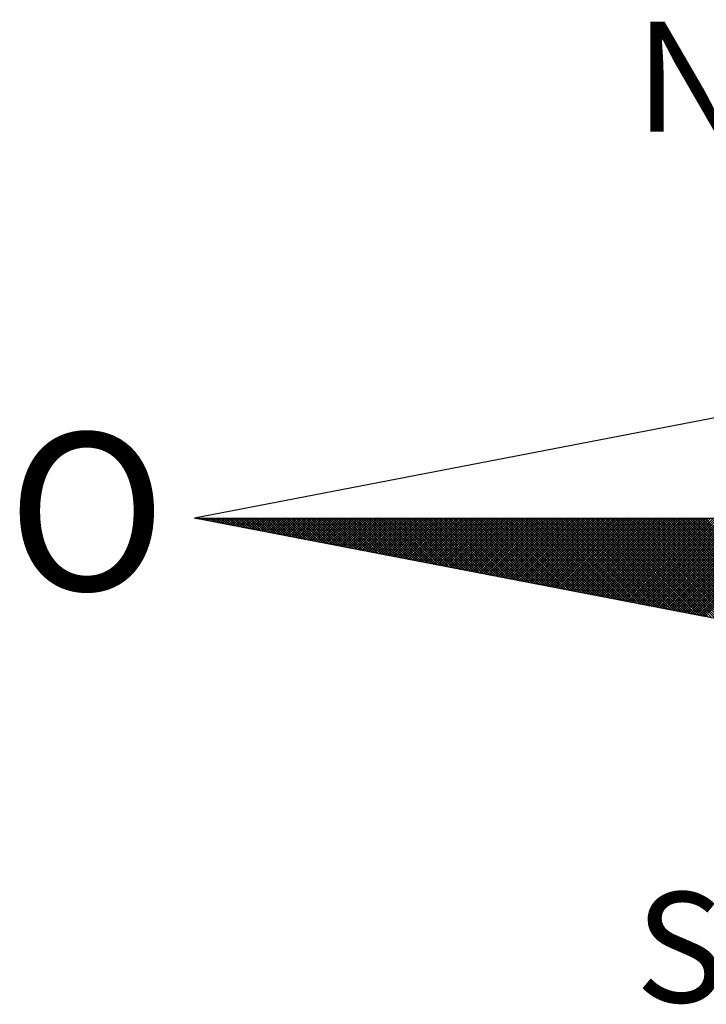
# Model space of a CAD drawing. Units: millimetres. Extents: x 185290 to 186017, y 1672717 to 1673486.
# Drawn here: x 185746 to 185755, y 1672944 to 1672956 of the extents above; entities that cross this region are included whole.
import ezdxf

# ---------------------------------------------------------------- set-up
doc = ezdxf.new("R2010")
doc.units = ezdxf.units.MM
doc.layers.add('NORTE', color=7, linetype='Continuous')
doc.layers.add('T-DIM', color=1, linetype='Continuous')
doc.styles.add('ROMANT', font='romant', dxfattribs={"height": 0.2})

# ---------------------------------------------------------------- blocks, each defined once
blk = doc.blocks.new('*X10')
at = {"color": 0}
for p, q in [((182552.6751, 1662935.5046), (182552.6757, 1662935.5052)), ((182552.6857, 1662935.5025), (182552.683, 1662935.5052)), ((182552.6899, 1662935.5017), (182552.6934, 1662935.5052)), ((182552.7076, 1662935.4983), (182552.7007, 1662935.5052)), ((182552.7047, 1662935.4989), (182552.711, 1662935.5052)), ((182552.7295, 1662935.4941), (182552.7184, 1662935.5052)), ((182552.7195, 1662935.496), (182552.7287, 1662935.5052)), ((182552.7343, 1662935.4931), (182552.7464, 1662935.5052)), ((182552.7514, 1662935.4899), (182552.7361, 1662935.5052)), ((182552.7492, 1662935.4903), (182552.7641, 1662935.5052)), ((182552.7733, 1662935.4856), (182552.7538, 1662935.5052)), ((182552.764, 1662935.4874), (182552.7817, 1662935.5052)), ((182552.7952, 1662935.4814), (182552.7714, 1662935.5052)), ((182552.7788, 1662935.4846), (182552.7994, 1662935.5052)), ((182552.8171, 1662935.4772), (182552.7891, 1662935.5052)), ((182552.7936, 1662935.4817), (182552.8171, 1662935.5052)), ((182552.839, 1662935.4729), (182552.8068, 1662935.5052)), ((182552.8084, 1662935.4789), (182552.8348, 1662935.5052)), ((182552.8233, 1662935.476), (182552.8525, 1662935.5052)), ((182552.8609, 1662935.4687), (182552.8245, 1662935.5052)), ((182552.8381, 1662935.4731), (182552.8701, 1662935.5052)), ((182552.8828, 1662935.4645), (182552.8421, 1662935.5052)), ((182552.8529, 1662935.4703), (182552.8878, 1662935.5052)), ((182552.9047, 1662935.4603), (182552.8598, 1662935.5052)), ((182552.8677, 1662935.4674), (182552.9055, 1662935.5052)), ((182552.9266, 1662935.456), (182552.8775, 1662935.5052)), ((182552.8825, 1662935.4646), (182552.9232, 1662935.5052)), ((182552.9485, 1662935.4518), (182552.8952, 1662935.5052)), ((182552.8973, 1662935.4617), (182552.9408, 1662935.5052)), ((182552.9122, 1662935.4588), (182552.9585, 1662935.5052)), ((182552.9705, 1662935.4476), (182552.9129, 1662935.5052)), ((182552.927, 1662935.456), (182552.9762, 1662935.5052)), ((182552.9924, 1662935.4434), (182552.9305, 1662935.5052)), ((182552.9418, 1662935.4531), (182552.9939, 1662935.5052)), ((182553.0143, 1662935.4391), (182552.9482, 1662935.5052)), ((182552.9566, 1662935.4503), (182553.0116, 1662935.5052)), ((182553.0362, 1662935.4349), (182552.9659, 1662935.5052)), ((182552.9714, 1662935.4474), (182553.0292, 1662935.5052)), ((182553.0581, 1662935.4307), (182552.9836, 1662935.5052)), ((182552.9863, 1662935.4445), (182553.0469, 1662935.5052)), ((182553.0011, 1662935.4417), (182553.0646, 1662935.5052)), ((182553.08, 1662935.4265), (182553.0012, 1662935.5052)), ((182553.0159, 1662935.4388), (182553.0823, 1662935.5052)), ((182553.1019, 1662935.4222), (182553.0189, 1662935.5052)), ((182553.0307, 1662935.436), (182553.0999, 1662935.5052)), ((182553.1238, 1662935.418), (182553.0366, 1662935.5052)), ((182553.0455, 1662935.4331), (182553.1176, 1662935.5052)), ((182553.1457, 1662935.4138), (182553.0543, 1662935.5052)), ((182553.0604, 1662935.4302), (182553.1353, 1662935.5052)), ((182553.1676, 1662935.4096), (182553.0719, 1662935.5052)), ((182553.0752, 1662935.4274), (182553.153, 1662935.5052)), ((182553.1895, 1662935.4053), (182553.0896, 1662935.5052)), ((182553.09, 1662935.4245), (182553.1707, 1662935.5052)), ((182553.1048, 1662935.4217), (182553.1883, 1662935.5052)), ((182553.2114, 1662935.4011), (182553.1073, 1662935.5052)), ((182553.1196, 1662935.4188), (182553.206, 1662935.5052)), ((182553.2333, 1662935.3969), (182553.125, 1662935.5052)), ((182553.1344, 1662935.4159), (182553.2237, 1662935.5052)), ((182553.2552, 1662935.3926), (182553.1427, 1662935.5052)), ((182553.1493, 1662935.4131), (182553.2414, 1662935.5052)), ((182553.2771, 1662935.3884), (182553.1603, 1662935.5052)), ((182553.1641, 1662935.4102), (182553.259, 1662935.5052)), ((182553.299, 1662935.3842), (182553.178, 1662935.5052)), ((182553.1789, 1662935.4074), (182553.2767, 1662935.5052)), ((182553.1937, 1662935.4045), (182553.2944, 1662935.5052)), ((182553.3209, 1662935.38), (182553.1957, 1662935.5052)), ((182553.2085, 1662935.4017), (182553.3121, 1662935.5052)), ((182553.3428, 1662935.3757), (182553.2134, 1662935.5052)), ((182553.2234, 1662935.3988), (182553.3298, 1662935.5052)), ((182553.3647, 1662935.3715), (182553.231, 1662935.5052)), ((182553.2382, 1662935.3959), (182553.3474, 1662935.5052)), ((182553.3866, 1662935.3673), (182553.2487, 1662935.5052)), ((182553.253, 1662935.3931), (182553.3651, 1662935.5052)), ((182553.4085, 1662935.3631), (182553.2664, 1662935.5052)), ((182553.2678, 1662935.3902), (182553.3828, 1662935.5052)), ((182553.2826, 1662935.3874), (182553.4005, 1662935.5052)), ((182553.4304, 1662935.3588), (182553.2841, 1662935.5052)), ((182553.2974, 1662935.3845), (182553.4181, 1662935.5052)), ((182553.4523, 1662935.3546), (182553.3018, 1662935.5052)), ((182553.3123, 1662935.3816), (182553.4358, 1662935.5052)), ((182553.4742, 1662935.3504), (182553.3194, 1662935.5052)), ((182553.3271, 1662935.3788), (182553.4535, 1662935.5052)), ((182553.4961, 1662935.3462), (182553.3371, 1662935.5052)), ((182553.3419, 1662935.3759), (182553.4712, 1662935.5052)), ((182553.5181, 1662935.3419), (182553.3548, 1662935.5052)), ((182553.3567, 1662935.3731), (182553.4889, 1662935.5052)), ((182553.3715, 1662935.3702), (182553.5065, 1662935.5052)), ((182553.54, 1662935.3377), (182553.3725, 1662935.5052)), ((182553.3864, 1662935.3673), (182553.5242, 1662935.5052)), ((182553.5619, 1662935.3335), (182553.3901, 1662935.5052)), ((182553.4012, 1662935.3645), (182553.5419, 1662935.5052)), ((182553.5838, 1662935.3293), (182553.4078, 1662935.5052)), ((182553.416, 1662935.3616), (182553.5596, 1662935.5052)), ((182553.6057, 1662935.325), (182553.4255, 1662935.5052)), ((182553.4308, 1662935.3588), (182553.5772, 1662935.5052)), ((182553.6276, 1662935.3208), (182553.4432, 1662935.5052)), ((182553.4456, 1662935.3559), (182553.5949, 1662935.5052)), ((182553.4605, 1662935.353), (182553.6126, 1662935.5052)), ((182553.6495, 1662935.3166), (182553.4609, 1662935.5052)), ((182553.4753, 1662935.3502), (182553.6303, 1662935.5052)), ((182553.6714, 1662935.3124), (182553.4785, 1662935.5052)), ((182553.4901, 1662935.3473), (182553.648, 1662935.5052)), ((182553.6933, 1662935.3081), (182553.4962, 1662935.5052)), ((182553.5049, 1662935.3445), (182553.6656, 1662935.5052)), ((182553.7152, 1662935.3039), (182553.5139, 1662935.5052)), ((182553.5197, 1662935.3416), (182553.6833, 1662935.5052)), ((182553.7371, 1662935.2997), (182553.5316, 1662935.5052)), ((182553.5345, 1662935.3388), (182553.701, 1662935.5052)), ((182553.759, 1662935.2954), (182553.5492, 1662935.5052)), ((182553.5494, 1662935.3359), (182553.7187, 1662935.5052)), ((182553.5642, 1662935.333), (182553.7363, 1662935.5052)), ((182553.7809, 1662935.2912), (182553.5669, 1662935.5052)), ((182553.579, 1662935.3302), (182553.754, 1662935.5052)), ((182553.8028, 1662935.287), (182553.5846, 1662935.5052)), ((182553.5938, 1662935.3273), (182553.7717, 1662935.5052)), ((182553.8247, 1662935.2828), (182553.6023, 1662935.5052)), ((182553.6086, 1662935.3245), (182553.7894, 1662935.5052)), ((182553.8466, 1662935.2785), (182553.62, 1662935.5052)), ((182553.6235, 1662935.3216), (182553.8071, 1662935.5052)), ((182553.8685, 1662935.2743), (182553.6376, 1662935.5052)), ((182553.6383, 1662935.3187), (182553.8247, 1662935.5052)), ((182553.6531, 1662935.3159), (182553.8424, 1662935.5052)), ((182553.8904, 1662935.2701), (182553.6553, 1662935.5052)), ((182553.6679, 1662935.313), (182553.8601, 1662935.5052)), ((182553.9123, 1662935.2659), (182553.673, 1662935.5052)), ((182553.6827, 1662935.3102), (182553.8778, 1662935.5052)), ((182553.9342, 1662935.2616), (182553.6907, 1662935.5052)), ((182553.6975, 1662935.3073), (182553.8954, 1662935.5052)), ((182553.9561, 1662935.2574), (182553.7083, 1662935.5052)), ((182553.7124, 1662935.3044), (182553.9131, 1662935.5052)), ((182553.978, 1662935.2532), (182553.726, 1662935.5052)), ((182553.7272, 1662935.3016), (182553.9308, 1662935.5052)), ((182553.742, 1662935.2987), (182553.9485, 1662935.5052)), ((182553.9999, 1662935.249), (182553.7437, 1662935.5052)), ((182553.7568, 1662935.2959), (182553.9662, 1662935.5052)), ((182554.0218, 1662935.2447), (182553.7614, 1662935.5052)), ((182553.7716, 1662935.293), (182553.9838, 1662935.5052)), ((182554.0437, 1662935.2405), (182553.7791, 1662935.5052)), ((182553.7865, 1662935.2901), (182554.0015, 1662935.5052)), ((182554.0656, 1662935.2363), (182553.7967, 1662935.5052)), ((182553.8013, 1662935.2873), (182554.0192, 1662935.5052)), ((182554.0876, 1662935.2321), (182553.8144, 1662935.5052)), ((182553.8161, 1662935.2844), (182554.0369, 1662935.5052)), ((182553.8309, 1662935.2816), (182554.0545, 1662935.5052)), ((182554.1095, 1662935.2278), (182553.8321, 1662935.5052)), ((182553.8457, 1662935.2787), (182554.0722, 1662935.5052)), ((182554.1314, 1662935.2236), (182553.8498, 1662935.5052)), ((182553.8606, 1662935.2759), (182554.0899, 1662935.5052)), ((182554.1533, 1662935.2194), (182553.8674, 1662935.5052)), ((182553.8754, 1662935.273), (182554.1076, 1662935.5052)), ((182554.1752, 1662935.2151), (182553.8851, 1662935.5052)), ((182553.8902, 1662935.2701), (182554.1253, 1662935.5052)), ((182554.1971, 1662935.2109), (182553.9028, 1662935.5052)), ((182553.905, 1662935.2673), (182554.1429, 1662935.5052)), ((182553.9198, 1662935.2644), (182554.1606, 1662935.5052)), ((182554.219, 1662935.2067), (182553.9205, 1662935.5052)), ((182553.9346, 1662935.2616), (182554.1783, 1662935.5052)), ((182554.2409, 1662935.2025), (182553.9382, 1662935.5052)), ((182553.9495, 1662935.2587), (182554.196, 1662935.5052)), ((182554.2628, 1662935.1982), (182553.9558, 1662935.5052)), ((182553.9643, 1662935.2558), (182554.2136, 1662935.5052)), ((182554.2847, 1662935.194), (182553.9735, 1662935.5052)), ((182553.9791, 1662935.253), (182554.2313, 1662935.5052)), ((182554.3066, 1662935.1898), (182553.9912, 1662935.5052)), ((182553.9939, 1662935.2501), (182554.249, 1662935.5052)), ((182554.0087, 1662935.2473), (182554.2667, 1662935.5052)), ((182554.3285, 1662935.1856), (182554.0089, 1662935.5052)), ((182554.0236, 1662935.2444), (182554.2843, 1662935.5052)), ((182554.3504, 1662935.1813), (182554.0265, 1662935.5052)), ((182554.0384, 1662935.2415), (182554.302, 1662935.5052)), ((182554.3723, 1662935.1771), (182554.0442, 1662935.5052)), ((182554.0532, 1662935.2387), (182554.3197, 1662935.5052)), ((182554.3942, 1662935.1729), (182554.0619, 1662935.5052)), ((182554.068, 1662935.2358), (182554.3374, 1662935.5052)), ((182554.4161, 1662935.1687), (182554.0796, 1662935.5052)), ((182554.0828, 1662935.233), (182554.3551, 1662935.5052)), ((182554.438, 1662935.1644), (182554.0973, 1662935.5052)), ((182554.0976, 1662935.2301), (182554.3727, 1662935.5052)), ((182554.1125, 1662935.2272), (182554.3904, 1662935.5052)), ((182554.4599, 1662935.1602), (182554.1149, 1662935.5052)), ((182554.1273, 1662935.2244), (182554.4081, 1662935.5052)), ((182554.4818, 1662935.156), (182554.1326, 1662935.5052)), ((182554.1421, 1662935.2215), (182554.4258, 1662935.5052)), ((182554.5037, 1662935.1518), (182554.1503, 1662935.5052)), ((182554.1569, 1662935.2187), (182554.4434, 1662935.5052)), ((182554.5256, 1662935.1475), (182554.168, 1662935.5052)), ((182554.1717, 1662935.2158), (182554.4611, 1662935.5052)), ((182554.5475, 1662935.1433), (182554.1856, 1662935.5052)), ((182554.1866, 1662935.2129), (182554.4788, 1662935.5052)), ((182554.2014, 1662935.2101), (182554.4965, 1662935.5052)), ((182554.5694, 1662935.1391), (182554.2033, 1662935.5052)), ((182554.2162, 1662935.2072), (182554.5142, 1662935.5052)), ((182554.5913, 1662935.1348), (182554.221, 1662935.5052)), ((182554.231, 1662935.2044), (182554.5318, 1662935.5052)), ((182554.6132, 1662935.1306), (182554.2387, 1662935.5052)), ((182554.2458, 1662935.2015), (182554.5495, 1662935.5052)), ((182554.6351, 1662935.1264), (182554.2564, 1662935.5052)), ((182554.2607, 1662935.1987), (182554.5672, 1662935.5052)), ((182554.6571, 1662935.1222), (182554.274, 1662935.5052)), ((182554.2755, 1662935.1958), (182554.5849, 1662935.5052)), ((182554.2903, 1662935.1929), (182554.6025, 1662935.5052)), ((182554.679, 1662935.1179), (182554.2917, 1662935.5052)), ((182554.3051, 1662935.1901), (182554.6202, 1662935.5052)), ((182554.7009, 1662935.1137), (182554.3094, 1662935.5052)), ((182554.3199, 1662935.1872), (182554.6379, 1662935.5052)), ((182554.7228, 1662935.1095), (182554.3271, 1662935.5052)), ((182554.3347, 1662935.1844), (182554.6556, 1662935.5052)), ((182554.7447, 1662935.1053), (182554.3447, 1662935.5052)), ((182554.3496, 1662935.1815), (182554.6733, 1662935.5052)), ((182554.7666, 1662935.101), (182554.3624, 1662935.5052)), ((182554.3644, 1662935.1786), (182554.6909, 1662935.5052)), ((182554.3792, 1662935.1758), (182554.7086, 1662935.5052)), ((182554.7885, 1662935.0968), (182554.3801, 1662935.5052)), ((182554.394, 1662935.1729), (182554.7263, 1662935.5052)), ((182554.8104, 1662935.0926), (182554.3978, 1662935.5052)), ((182554.4088, 1662935.1701), (182554.744, 1662935.5052)), ((182554.8323, 1662935.0884), (182554.4155, 1662935.5052)), ((182554.4237, 1662935.1672), (182554.7616, 1662935.5052)), ((182554.8542, 1662935.0841), (182554.4331, 1662935.5052)), ((182554.4385, 1662935.1643), (182554.7793, 1662935.5052)), ((182554.8761, 1662935.0799), (182554.4508, 1662935.5052)), ((182554.4533, 1662935.1615), (182554.797, 1662935.5052)), ((182554.4681, 1662935.1586), (182554.8147, 1662935.5052)), ((182554.898, 1662935.0757), (182554.4685, 1662935.5052)), ((182554.4829, 1662935.1558), (182554.8324, 1662935.5052)), ((182554.9199, 1662935.0715), (182554.4862, 1662935.5052)), ((182554.4977, 1662935.1529), (182554.85, 1662935.5052)), ((182554.9418, 1662935.0672), (182554.5038, 1662935.5052)), ((182554.5126, 1662935.15), (182554.8677, 1662935.5052)), ((182554.9637, 1662935.063), (182554.5215, 1662935.5052)), ((182554.5274, 1662935.1472), (182554.8854, 1662935.5052)), ((182554.9856, 1662935.0588), (182554.5392, 1662935.5052)), ((182554.5422, 1662935.1443), (182554.9031, 1662935.5052)), ((182555.0075, 1662935.0546), (182554.5569, 1662935.5052)), ((182554.557, 1662935.1415), (182554.9207, 1662935.5052)), ((182554.5718, 1662935.1386), (182554.9384, 1662935.5052)), ((182555.0294, 1662935.0503), (182554.5746, 1662935.5052)), ((182554.5867, 1662935.1358), (182554.9561, 1662935.5052)), ((182555.0513, 1662935.0461), (182554.5922, 1662935.5052)), ((182554.6015, 1662935.1329), (182554.9738, 1662935.5052)), ((182555.0732, 1662935.0419), (182554.6099, 1662935.5052)), ((182554.6163, 1662935.13), (182554.9915, 1662935.5052)), ((182555.0951, 1662935.0376), (182554.6276, 1662935.5052)), ((182554.6311, 1662935.1272), (182555.0091, 1662935.5052)), ((182555.117, 1662935.0334), (182554.6453, 1662935.5052)), ((182554.6459, 1662935.1243), (182555.0268, 1662935.5052)), ((182554.6608, 1662935.1215), (182555.0445, 1662935.5052)), ((182555.1389, 1662935.0292), (182554.6629, 1662935.5052)), ((182554.6756, 1662935.1186), (182555.0622, 1662935.5052)), ((182555.1608, 1662935.025), (182554.6806, 1662935.5052)), ((182554.6904, 1662935.1157), (182555.0798, 1662935.5052)), ((182555.1827, 1662935.0207), (182554.6983, 1662935.5052)), ((182554.7052, 1662935.1129), (182555.0975, 1662935.5052)), ((182555.2047, 1662935.0165), (182554.716, 1662935.5052)), ((182554.72, 1662935.11), (182555.1152, 1662935.5052)), ((182555.2266, 1662935.0123), (182554.7337, 1662935.5052)), ((182554.7348, 1662935.1072), (182555.1329, 1662935.5052)), ((182554.7497, 1662935.1043), (182555.1506, 1662935.5052)), ((182555.2485, 1662935.0081), (182554.7513, 1662935.5052)), ((182554.7645, 1662935.1014), (182555.1682, 1662935.5052)), ((182555.2704, 1662935.0038), (182554.769, 1662935.5052)), ((182554.7793, 1662935.0986), (182555.1859, 1662935.5052)), ((182555.2923, 1662934.9996), (182554.7867, 1662935.5052)), ((182554.7941, 1662935.0957), (182555.2036, 1662935.5052)), ((182555.3142, 1662934.9954), (182554.8044, 1662935.5052)), ((182554.8089, 1662935.0929), (182555.2213, 1662935.5052)), ((182555.3361, 1662934.9912), (182554.822, 1662935.5052)), ((182554.8238, 1662935.09), (182555.2389, 1662935.5052)), ((182554.8386, 1662935.0871), (182555.2566, 1662935.5052)), ((182555.358, 1662934.9869), (182554.8397, 1662935.5052)), ((182554.8534, 1662935.0843), (182555.2743, 1662935.5052)), ((182555.3799, 1662934.9827), (182554.8574, 1662935.5052)), ((182554.8682, 1662935.0814), (182555.292, 1662935.5052)), ((182555.4018, 1662934.9785), (182554.8751, 1662935.5052)), ((182554.883, 1662935.0786), (182555.3097, 1662935.5052)), ((182555.4237, 1662934.9743), (182554.8927, 1662935.5052)), ((182554.8978, 1662935.0757), (182555.3273, 1662935.5052)), ((182555.4456, 1662934.97), (182554.9104, 1662935.5052)), ((182554.9127, 1662935.0729), (182555.345, 1662935.5052)), ((182554.9275, 1662935.07), (182555.3627, 1662935.5052)), ((182555.4675, 1662934.9658), (182554.9281, 1662935.5052)), ((182554.9423, 1662935.0671), (182555.3804, 1662935.5052)), ((182555.4894, 1662934.9616), (182554.9458, 1662935.5052)), ((182554.9571, 1662935.0643), (182555.398, 1662935.5052)), ((182555.5113, 1662934.9573), (182554.9635, 1662935.5052)), ((182554.9719, 1662935.0614), (182555.4157, 1662935.5052)), ((182555.5332, 1662934.9531), (182554.9811, 1662935.5052)), ((182554.9868, 1662935.0586), (182555.4334, 1662935.5052)), ((182555.5551, 1662934.9489), (182554.9988, 1662935.5052)), ((182555.0016, 1662935.0557), (182555.4511, 1662935.5052)), ((182555.0164, 1662935.0528), (182555.4688, 1662935.5052)), ((182555.577, 1662934.9447), (182555.0165, 1662935.5052)), ((182555.0312, 1662935.05), (182555.4864, 1662935.5052)), ((182555.5989, 1662934.9404), (182555.0342, 1662935.5052)), ((182555.046, 1662935.0471), (182555.5041, 1662935.5052)), ((182555.6208, 1662934.9362), (182555.0518, 1662935.5052)), ((182555.0609, 1662935.0443), (182555.5218, 1662935.5052)), ((182555.6427, 1662934.932), (182555.0695, 1662935.5052)), ((182555.0757, 1662935.0414), (182555.5395, 1662935.5052)), ((182555.6646, 1662934.9278), (182555.0872, 1662935.5052)), ((182555.0905, 1662935.0385), (182555.5571, 1662935.5052)), ((182555.6865, 1662934.9235), (182555.1049, 1662935.5052)), ((182555.1053, 1662935.0357), (182555.5748, 1662935.5052)), ((182555.1201, 1662935.0328), (182555.5925, 1662935.5052)), ((182555.7084, 1662934.9193), (182555.1226, 1662935.5052)), ((182555.1349, 1662935.03), (182555.6102, 1662935.5052)), ((182555.7303, 1662934.9151), (182555.1402, 1662935.5052)), ((182555.1498, 1662935.0271), (182555.6279, 1662935.5052)), ((182555.7522, 1662934.9109), (182555.1579, 1662935.5052)), ((182555.1646, 1662935.0242), (182555.6455, 1662935.5052)), ((182555.7742, 1662934.9066), (182555.1756, 1662935.5052)), ((182555.1794, 1662935.0214), (182555.6632, 1662935.5052)), ((182555.7961, 1662934.9024), (182555.1933, 1662935.5052)), ((182555.1942, 1662935.0185), (182555.6809, 1662935.5052)), ((182555.209, 1662935.0157), (182555.6986, 1662935.5052)), ((182555.818, 1662934.8982), (182555.2109, 1662935.5052)), ((182555.2239, 1662935.0128), (182555.7162, 1662935.5052)), ((182555.8399, 1662934.894), (182555.2286, 1662935.5052)), ((182555.2387, 1662935.01), (182555.7339, 1662935.5052)), ((182555.8618, 1662934.8897), (182555.2463, 1662935.5052)), ((182555.2535, 1662935.0071), (182555.7516, 1662935.5052)), ((182555.8837, 1662934.8855), (182555.264, 1662935.5052)), ((182555.2683, 1662935.0042), (182555.7693, 1662935.5052)), ((182555.9056, 1662934.8813), (182555.2817, 1662935.5052)), ((182555.2831, 1662935.0014), (182555.787, 1662935.5052)), ((182555.2979, 1662934.9985), (182555.8046, 1662935.5052)), ((182555.9275, 1662934.8771), (182555.2993, 1662935.5052)), ((182555.3128, 1662934.9957), (182555.8223, 1662935.5052)), ((182555.9494, 1662934.8728), (182555.317, 1662935.5052)), ((182555.3276, 1662934.9928), (182555.84, 1662935.5052)), ((182555.9713, 1662934.8686), (182555.3347, 1662935.5052)), ((182555.3424, 1662934.9899), (182555.8577, 1662935.5052)), ((182555.9932, 1662934.8644), (182555.3524, 1662935.5052)), ((182555.3572, 1662934.9871), (182555.8753, 1662935.5052)), ((182556.0151, 1662934.8601), (182555.37, 1662935.5052)), ((182555.372, 1662934.9842), (182555.893, 1662935.5052)), ((182555.3869, 1662934.9814), (182555.9107, 1662935.5052)), ((182556.037, 1662934.8559), (182555.3877, 1662935.5052)), ((182555.4017, 1662934.9785), (182555.9284, 1662935.5052)), ((182556.0589, 1662934.8517), (182555.4054, 1662935.5052)), ((182555.4165, 1662934.9756), (182555.9461, 1662935.5052)), ((182556.0808, 1662934.8475), (182555.4231, 1662935.5052)), ((182555.4313, 1662934.9728), (182555.9637, 1662935.5052)), ((182556.1027, 1662934.8432), (182555.4408, 1662935.5052)), ((182555.4461, 1662934.9699), (182555.9814, 1662935.5052)), ((182556.1246, 1662934.839), (182555.4584, 1662935.5052)), ((182555.461, 1662934.9671), (182555.9991, 1662935.5052)), ((182555.4758, 1662934.9642), (182556.0168, 1662935.5052)), ((182556.1465, 1662934.8348), (182555.4761, 1662935.5052)), ((182555.4906, 1662934.9613), (182556.0344, 1662935.5052)), ((182556.1684, 1662934.8306), (182555.4938, 1662935.5052)), ((182555.5054, 1662934.9585), (182556.0521, 1662935.5052)), ((182556.1903, 1662934.8263), (182555.5115, 1662935.5052)), ((182555.5202, 1662934.9556), (182556.0698, 1662935.5052)), ((182556.2122, 1662934.8221), (182555.5291, 1662935.5052)), ((182555.535, 1662934.9528), (182556.0875, 1662935.5052)), ((182556.2341, 1662934.8179), (182555.5468, 1662935.5052)), ((182555.5499, 1662934.9499), (182556.1051, 1662935.5052)), ((182556.256, 1662934.8137), (182555.5645, 1662935.5052)), ((182555.5647, 1662934.947), (182556.1228, 1662935.5052)), ((182555.5795, 1662934.9442), (182556.1405, 1662935.5052)), ((182556.2779, 1662934.8094), (182555.5822, 1662935.5052)), ((182555.5943, 1662934.9413), (182556.1582, 1662935.5052)), ((182556.2998, 1662934.8052), (182555.5999, 1662935.5052)), ((182555.6091, 1662934.9385), (182556.1759, 1662935.5052)), ((182556.3217, 1662934.801), (182555.6175, 1662935.5052)), ((182555.624, 1662934.9356), (182556.1935, 1662935.5052)), ((182556.3437, 1662934.7968), (182555.6352, 1662935.5052)), ((182555.6388, 1662934.9328), (182556.2112, 1662935.5052)), ((182556.3656, 1662934.7925), (182555.6529, 1662935.5052)), ((182555.6536, 1662934.9299), (182556.2289, 1662935.5052)), ((182555.6684, 1662934.927), (182556.2466, 1662935.5052)), ((182556.3875, 1662934.7883), (182555.6706, 1662935.5052)), ((182555.6832, 1662934.9242), (182556.2642, 1662935.5052)), ((182556.4094, 1662934.7841), (182555.6882, 1662935.5052)), ((182555.698, 1662934.9213), (182556.2819, 1662935.5052)), ((182556.4313, 1662934.7798), (182555.7059, 1662935.5052)), ((182555.7129, 1662934.9185), (182556.2996, 1662935.5052)), ((182556.4532, 1662934.7756), (182555.7236, 1662935.5052)), ((182555.7277, 1662934.9156), (182556.3173, 1662935.5052)), ((182556.4751, 1662934.7714), (182555.7413, 1662935.5052)), ((182555.7425, 1662934.9127), (182556.335, 1662935.5052)), ((182555.7573, 1662934.9099), (182556.3526, 1662935.5052)), ((182556.497, 1662934.7672), (182555.759, 1662935.5052)), ((182555.7721, 1662934.907), (182556.3703, 1662935.5052)), ((182556.5189, 1662934.7629), (182555.7766, 1662935.5052)), ((182555.787, 1662934.9042), (182556.388, 1662935.5052)), ((182556.5408, 1662934.7587), (182555.7943, 1662935.5052)), ((182555.8018, 1662934.9013), (182556.4057, 1662935.5052)), ((182556.5627, 1662934.7545), (182555.812, 1662935.5052)), ((182555.8166, 1662934.8984), (182556.4233, 1662935.5052)), ((182556.5846, 1662934.7503), (182555.8297, 1662935.5052)), ((182555.8314, 1662934.8956), (182556.441, 1662935.5052)), ((182555.8462, 1662934.8927), (182556.4587, 1662935.5052)), ((182556.6065, 1662934.746), (182555.8473, 1662935.5052)), ((182555.8611, 1662934.8899), (182556.4764, 1662935.5052)), ((182556.6284, 1662934.7418), (182555.865, 1662935.5052)), ((182555.8759, 1662934.887), (182556.4941, 1662935.5052)), ((182556.6503, 1662934.7376), (182555.8827, 1662935.5052)), ((182555.8907, 1662934.8841), (182556.5117, 1662935.5052)), ((182556.6722, 1662934.7334), (182555.9004, 1662935.5052)), ((182555.9055, 1662934.8813), (182556.5294, 1662935.5052)), ((182556.6941, 1662934.7291), (182555.9181, 1662935.5052)), ((182555.9203, 1662934.8784), (182556.5471, 1662935.5052)), ((182555.9351, 1662934.8756), (182556.5648, 1662935.5052)), ((182556.716, 1662934.7249), (182555.9357, 1662935.5052)), ((182555.95, 1662934.8727), (182556.5824, 1662935.5052)), ((182556.7379, 1662934.7207), (182555.9534, 1662935.5052)), ((182555.9648, 1662934.8699), (182556.6001, 1662935.5052)), ((182556.7598, 1662934.7165), (182555.9711, 1662935.5052)), ((182555.9796, 1662934.867), (182556.6178, 1662935.5052)), ((182556.7817, 1662934.7122), (182555.9888, 1662935.5052)), ((182555.9944, 1662934.8641), (182556.6355, 1662935.5052)), ((182556.8036, 1662934.708), (182556.0064, 1662935.5052)), ((182556.0092, 1662934.8613), (182556.6532, 1662935.5052)), ((182556.0241, 1662934.8584), (182556.6708, 1662935.5052)), ((182556.8255, 1662934.7038), (182556.0241, 1662935.5052)), ((182556.0389, 1662934.8556), (182556.6885, 1662935.5052)), ((182556.8474, 1662934.6995), (182556.0418, 1662935.5052)), ((182556.0537, 1662934.8527), (182556.7062, 1662935.5052)), ((182556.8693, 1662934.6953), (182556.0595, 1662935.5052)), ((182556.0685, 1662934.8498), (182556.7239, 1662935.5052)), ((182556.8913, 1662934.6911), (182556.0772, 1662935.5052)), ((182556.0833, 1662934.847), (182556.7415, 1662935.5052)), ((182556.9132, 1662934.6869), (182556.0948, 1662935.5052)), ((182556.0982, 1662934.8441), (182556.7592, 1662935.5052)), ((182556.9351, 1662934.6826), (182556.1125, 1662935.5052)), ((182556.113, 1662934.8413), (182556.7769, 1662935.5052)), ((182556.1278, 1662934.8384), (182556.7946, 1662935.5052)), ((182556.957, 1662934.6784), (182556.1302, 1662935.5052)), ((182556.1426, 1662934.8355), (182556.8123, 1662935.5052)), ((182556.9789, 1662934.6742), (182556.1479, 1662935.5052)), ((182556.1574, 1662934.8327), (182556.8299, 1662935.5052)), ((182557.0008, 1662934.67), (182556.1655, 1662935.5052)), ((182556.1722, 1662934.8298), (182556.8476, 1662935.5052)), ((182557.0227, 1662934.6657), (182556.1832, 1662935.5052)), ((182556.1871, 1662934.827), (182556.8653, 1662935.5052)), ((182557.0446, 1662934.6615), (182556.2009, 1662935.5052)), ((182556.2019, 1662934.8241), (182556.883, 1662935.5052)), ((182556.2167, 1662934.8212), (182556.9006, 1662935.5052)), ((182557.0665, 1662934.6573), (182556.2186, 1662935.5052)), ((182556.2315, 1662934.8184), (182556.9183, 1662935.5052)), ((182557.0884, 1662934.6531), (182556.2363, 1662935.5052)), ((182556.2463, 1662934.8155), (182556.936, 1662935.5052)), ((182557.1103, 1662934.6488), (182556.2539, 1662935.5052)), ((182556.2612, 1662934.8127), (182556.9537, 1662935.5052)), ((182557.1322, 1662934.6446), (182556.2716, 1662935.5052)), ((182556.276, 1662934.8098), (182556.9714, 1662935.5052)), ((182557.1541, 1662934.6404), (182556.2893, 1662935.5052)), ((182556.2908, 1662934.807), (182556.989, 1662935.5052))]:
    blk.add_line(p, q, dxfattribs=at)
blk = doc.blocks.new('NORTEGEO')
at = {"layer": 'NORTE', "color": 7}
for p, q in [((-1.0785, 1.0785), (-6.6682, 0)), ((-1.0785, -1.0785), (-6.6682, 0)), ((-6.6682, 0), (6.6682, 0))]:
    blk.add_line(p, q, dxfattribs=at)
at = {"layer": 'NORTE'}
blk.add_blockref('*X10', (-182559.3401, -1662935.5052), dxfattribs=at)
at = {"layer": 'NORTE', "color": 7, "style": 'ROMANT'}
for s, height, p in [('NO', 0.78147, (-3.5412, 2.7415)), ('O', 1.1164, (-7.9971, -0.512)), ('SO', 0.78147, (-3.5412, -3.4353))]:
    blk.add_text(s, height=height, dxfattribs=at).set_placement(p)

msp = doc.modelspace()

# ---------------------------------------------------------------- block references
at = {"layer": 'T-DIM', "ltscale": 0.75, "xscale": 1.790037972852588, "yscale": 1.790037972852588, "zscale": 1.790037972954514}
msp.add_blockref('NORTEGEO', (185759.9858, 1672949.778), dxfattribs=at)

doc.saveas('drawing.dxf')
